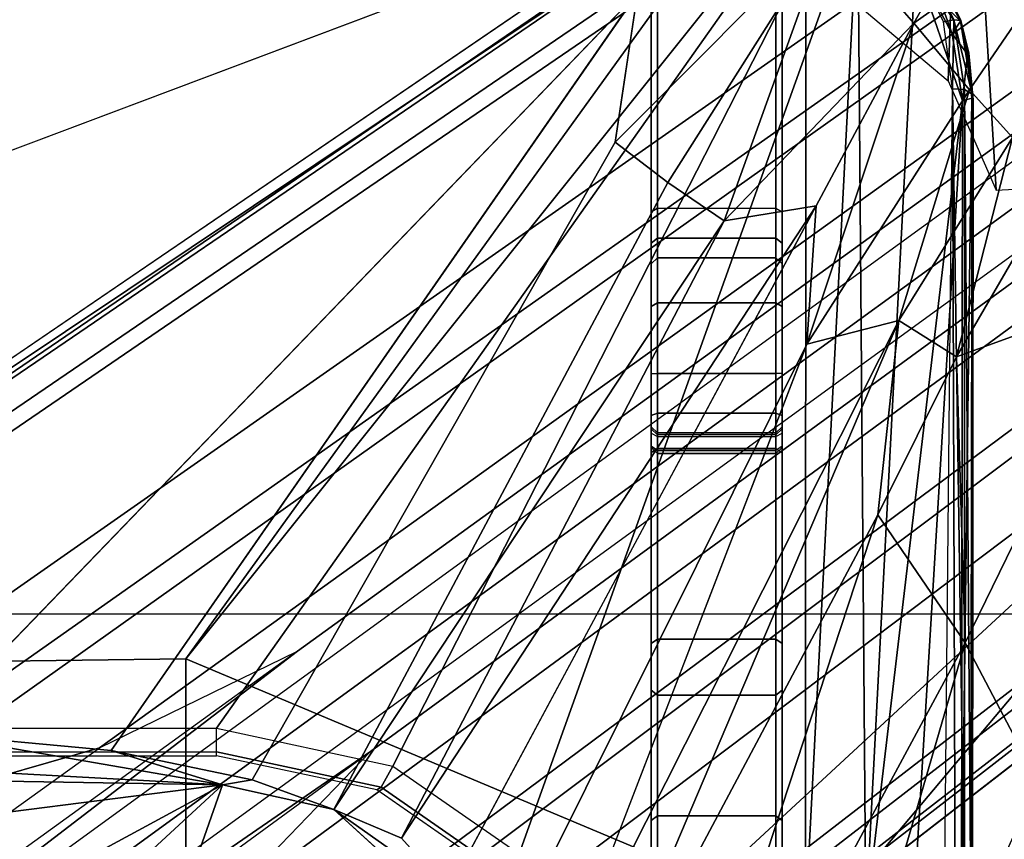
# Model space of a CAD drawing. Units: inches. Extents: x -64 to 68, y -75 to 44.
# Drawn here: x 3 to 4, y 1 to 2 of the extents above; entities that cross this region are included whole.
import ezdxf

# ---------------------------------------------------------------- set-up
doc = ezdxf.new("R2010")
doc.units = ezdxf.units.IN
doc.header["$MEASUREMENT"] = 0
for name, color, linetype in [('SEAT-BASE', 5, 'Continuous'), ('SEAT-CHASSIS', 5, 'Continuous'), ('SEAT-FABRIC', 5, 'Continuous'), ('SEAT-FRAME', 5, 'Continuous')]:
    doc.layers.add(name, color=color, linetype=linetype)

# ---------------------------------------------------------------- blocks, each defined once
blk = doc.blocks.new('1COSM_HIGHBACK_ARMS_0T')
at = {"layer": 'SEAT-BASE'}
for points in [[(-7.2914, 10.7637, 4.6922), (-0.4658, 1.9393, 7.7766), (-0.508, 1.9129, 7.8018), (-7.3323, 10.7417, 4.7197)], [(-7.2698, 10.763, 4.6427), (-0.4424, 1.9419, 7.726), (-0.4658, 1.9393, 7.7766), (-7.2914, 10.7637, 4.6922)], [(-0.4424, 1.9419, 7.726), (-0.9754, 2.6298, 7.4436), (-6.8454, 10.211, 4.77), (-7.2698, 10.763, 4.6427)], [(-7.3323, 10.7417, 4.7197), (-0.508, 1.9129, 7.8018), (-0.7962, 1.7036, 7.8317), (-7.4859, 10.63, 4.7496)], [(-7.4859, 10.63, 4.7496), (-0.7962, 1.7036, 7.8317), (-1.0852, 1.4936, 7.8418), (-7.6412, 10.5172, 4.7597)], [(-7.6412, 10.5172, 4.7597), (-1.0852, 1.4936, 7.8418), (-1.3742, 1.2836, 7.8317), (-7.7965, 10.4044, 4.7496)], [(-7.7965, 10.4044, 4.7496), (-1.3742, 1.2836, 7.8317), (-1.6623, 1.0743, 7.8018), (-7.9501, 10.2928, 4.7197)], [(-7.9501, 10.2928, 4.7197), (-1.6623, 1.0743, 7.8018), (-1.7004, 1.0423, 7.7766), (-7.9837, 10.2607, 4.6922)], [(-7.9837, 10.2607, 4.6922), (-1.7004, 1.0423, 7.7766), (-1.7101, 1.0208, 7.726), (-7.9897, 10.2399, 4.6427)], [(-7.9897, 10.2399, 4.6427), (-7.5959, 9.6658, 4.77), (-2.1997, 1.7404, 7.4436), (-1.7101, 1.0208, 7.726)], [(-6.8519, 10.1815, 4.7009), (-0.9834, 2.5971, 7.3655), (-0.9754, 2.6298, 7.4436), (-6.8454, 10.211, 4.77)], [(-6.8892, 10.1359, 4.6539), (-1.0298, 2.5447, 7.3173), (-0.9834, 2.5971, 7.3655), (-6.8519, 10.1815, 4.7009)], [(-6.9772, 10.0734, 4.5728), (-1.343, 2.6014, 7.1322), (-1.0298, 2.5447, 7.3173), (-6.8892, 10.1359, 4.6539)], [(-6.9772, 10.0734, 4.5728), (-1.343, 2.6014, 7.1322), (-1.0298, 2.5447, 7.3173), (-6.8892, 10.1359, 4.6539)], [(-7.0442, 10.0311, 4.4629), (-1.6073, 2.7163, 6.9012), (-1.343, 2.6014, 7.1322), (-6.9772, 10.0734, 4.5728)], [(-7.0442, 10.0311, 4.4629), (-1.6073, 2.7163, 6.9012), (-1.343, 2.6014, 7.1322), (-6.9772, 10.0734, 4.5728)], [(-7.1217, 9.9895, 4.2405), (-1.9486, 2.9467, 6.4814), (-1.6073, 2.7163, 6.9012), (-7.0442, 10.0311, 4.4629)], [(-7.1217, 9.9895, 4.2405), (-1.9486, 2.9467, 6.4814), (-1.6073, 2.7163, 6.9012), (-7.0442, 10.0311, 4.4629)], [(-7.1552, 9.976, 4.0039), (-2.1944, 3.1839, 6.0034), (-1.9486, 2.9467, 6.4814), (-7.1217, 9.9895, 4.2405)], [(-7.1552, 9.976, 4.0039), (-2.1944, 3.1839, 6.0034), (-1.9486, 2.9467, 6.4814), (-7.1217, 9.9895, 4.2405)], [(-7.1552, 9.976, 4.0039), (-7.0015, 9.7371, 3.5866), (-1.3582, 1.9698, 5.1688), (-2.1944, 3.1839, 6.0034)], [(-7.2999, 9.86, 4.2405), (-2.2003, 2.7638, 6.4814), (-2.35, 3.0708, 6.0034), (-7.2766, 9.8878, 4.0039)], [(-7.2999, 9.86, 4.2405), (-2.2003, 2.7638, 6.4814), (-2.35, 3.0708, 6.0034), (-7.2766, 9.8878, 4.0039)], [(-2.35, 3.0708, 6.0034), (-1.4537, 1.9004, 5.1688), (-7.097, 9.6677, 3.5866), (-7.2766, 9.8878, 4.0039)], [(-7.3634, 9.7992, 4.4629), (-2.0867, 2.368, 6.9012), (-2.2003, 2.7638, 6.4814), (-7.2999, 9.86, 4.2405)], [(-7.3634, 9.7992, 4.4629), (-2.0867, 2.368, 6.9012), (-2.2003, 2.7638, 6.4814), (-7.2999, 9.86, 4.2405)], [(-7.4243, 9.7486, 4.5728), (-2.0591, 2.0811, 7.1322), (-2.0867, 2.368, 6.9012), (-7.3634, 9.7992, 4.4629)], [(-7.4243, 9.7486, 4.5728), (-2.0591, 2.0811, 7.1322), (-2.0867, 2.368, 6.9012), (-7.3634, 9.7992, 4.4629)], [(-7.5109, 9.6842, 4.6539), (-2.102, 1.7658, 7.3173), (-2.0591, 2.0811, 7.1322), (-7.4243, 9.7486, 4.5728)], [(-7.5109, 9.6842, 4.6539), (-2.102, 1.7658, 7.3173), (-2.0591, 2.0811, 7.1322), (-7.4243, 9.7486, 4.5728)], [(-1.3582, 1.9698, 5.1688), (-1.4537, 1.9004, 5.1688), (-7.097, 9.6677, 3.5866), (-7.0015, 9.7371, 3.5866)], [(-7.5658, 9.6628, 4.7009), (-2.1661, 1.7378, 7.3655), (-2.102, 1.7658, 7.3173), (-7.5109, 9.6842, 4.6539)], [(-7.5959, 9.6658, 4.77), (-2.1997, 1.7404, 7.4436), (-2.1661, 1.7378, 7.3655), (-7.5658, 9.6628, 4.7009)], [(-1.3052, 1.9665, 6.3616), (-2.1944, 3.1839, 6.0034), (-1.9486, 2.9467, 6.4814), (-1.1852, 1.9075, 6.8147)], [(-2.1944, 3.1839, 6.0034), (-2.1944, 3.1839, 6.0034), (-1.3582, 1.9698, 5.1688), (-1.3052, 1.9665, 6.3616)], [(-1.4479, 1.7166, 6.8147), (-2.2003, 2.7638, 6.4814), (-2.35, 3.0708, 6.0034), (-1.4669, 1.849, 6.3616)], [(-1.4669, 1.849, 6.3616), (-1.4537, 1.9004, 5.1688), (-2.35, 3.0708, 6.0034)], [(-2.0867, 2.368, 6.9012), (-1.4493, 1.4787, 7.183), (-1.4479, 1.7166, 6.8147), (-2.2003, 2.7638, 6.4814)]]:
    blk.add_3dface(points, dxfattribs=at)
at = {"layer": 'SEAT-CHASSIS'}
for points in [[(-0.3043, 4.0092, 16.757), (-2.0579, 4.8935, 17.1351), (-2.9212, 4.7183, 17.3543), (-0.3023, 3.9699, 16.7674)], [(-3.7742, 4.037, 17.4544), (-2.9212, 4.7183, 17.3543), (-3.3284, 4.7205, 17.4892)], [(-3.7742, 4.037, 17.4544), (-2.0358, 3.4147, 17.1295), (-1.8382, 3.5468, 17.0794), (-2.9212, 4.7183, 17.3543)], [(-2.1496, 4.7269, 15.2636), (-2.1496, 4.7269, 15.2636), (-1.0233, 3.7159, 14.5271), (-3.2733, 4.7216, 15.4656)], [(-1.5863, 3.5946, 17.0165), (-0.4396, 3.5921, 16.7991), (-0.3023, 3.9699, 16.7674), (-2.9212, 4.7183, 17.3543)], [(-2.9212, 4.7183, 17.3543), (-1.8382, 3.5468, 17.0794), (-1.5863, 3.5946, 17.0165)], [(-2.1496, 4.7269, 15.2636), (-2.1496, 4.7269, 15.2636), (0.83, 4.7284, 14.7739), (0.3371, 4.0453, 14.622)], [(0.3371, 4.0453, 14.622), (0.3371, 4.0453, 14.622), (-0.4692, 3.8521, 14.566), (-2.1496, 4.7269, 15.2636)], [(-1.0233, 3.7159, 14.5271), (-1.0233, 3.7159, 14.5271), (-2.1496, 4.7269, 15.2636), (-0.4692, 3.8521, 14.566)], [(-3.0691, 4.2453, 15.2417), (-3.0691, 4.2453, 15.2417), (-2.9078, 4.3717, 15.2289), (-2.8058, 4.0924, 15.0921)], [(-2.1483, 4.2187, 14.9964), (-2.1483, 4.2187, 14.9964), (-2.3627, 4.1059, 14.9739), (-2.9078, 4.3717, 15.2289)], [(-2.3627, 4.1059, 14.9739), (-2.3627, 4.1059, 14.9739), (-2.8058, 4.0924, 15.0921), (-2.9078, 4.3717, 15.2289)], [(-3.5419, 4.3331, 15.5101), (-3.5419, 4.3331, 15.5101), (-3.3226, 4.0263, 15.3274), (-3.6892, 4.2337, 15.6014)], [(-3.2197, 4.1126, 15.2817), (-3.2197, 4.1126, 15.2817), (-3.3226, 4.0263, 15.3274), (-3.5419, 4.3331, 15.5101)], [(-3.1457, 4.1793, 15.2583), (-3.1457, 4.1793, 15.2583), (-3.2197, 4.1126, 15.2817), (-3.5419, 4.3331, 15.5101)], [(-3.1457, 4.1793, 15.2583), (-3.1457, 4.1793, 15.2583), (-3.0691, 4.2453, 15.2417), (-2.8058, 4.0924, 15.0921)], [(-3.4723, 3.8959, 15.4186), (-3.4723, 3.8959, 15.4186), (-3.6892, 4.2337, 15.6014), (-3.3226, 4.0263, 15.3274)], [(-2.1483, 4.2187, 14.9964), (-2.1483, 4.2187, 14.9964), (-1.0233, 3.7159, 14.5271), (-2.3627, 4.1059, 14.9739)], [(-3.2197, 4.1126, 15.2817), (-3.2197, 4.1126, 15.2817), (-3.1457, 4.1793, 15.2583), (-2.8622, 4.0032, 15.0824)], [(-3.1457, 4.1793, 15.2583), (-3.1457, 4.1793, 15.2583), (-2.8058, 4.0924, 15.0921), (-2.8622, 4.0032, 15.0824)], [(-3.328, 4.0883, 17.4252), (-3.328, 4.0883, 17.4252), (-3.327, 4.099, 17.4418), (-3.2129, 4.1167, 17.4114)], [(-3.2129, 4.1167, 17.4114), (-3.2129, 4.1167, 17.4114), (-3.2199, 4.1048, 17.3958), (-3.328, 4.0883, 17.4252)], [(-3.327, 4.099, 17.4418), (-3.327, 4.099, 17.4418), (-3.2766, 4.1116, 17.4659), (-3.2129, 4.1167, 17.4114)], [(-3.327, 4.099, 17.4418), (-3.327, 4.099, 17.4418), (-3.3259, 4.0984, 17.4828), (-3.2766, 4.1116, 17.4659)], [(-3.204, 4.1181, 17.4485), (-3.204, 4.1181, 17.4485), (-3.2766, 4.1116, 17.4659), (-3.3259, 4.0984, 17.4828)], [(-3.3259, 4.0984, 17.4828), (-3.3259, 4.0984, 17.4828), (-3.2748, 4.1097, 17.4709), (-3.204, 4.1181, 17.4485)], [(-3.3063, 4.0856, 17.4972), (-3.3063, 4.0856, 17.4972), (-3.2748, 4.1097, 17.4709), (-3.3259, 4.0984, 17.4828)], [(-3.3226, 4.0263, 15.3274), (-3.3226, 4.0263, 15.3274), (-3.2197, 4.1126, 15.2817), (-2.8254, 3.8606, 15.0209)], [(-3.2748, 4.1097, 17.4709), (-3.2748, 4.1097, 17.4709), (-3.3063, 4.0856, 17.4972), (-3.2026, 4.1018, 17.4682)], [(-3.2129, 4.1167, 17.4114), (-3.2129, 4.1167, 17.4114), (-3.2766, 4.1116, 17.4659), (-3.204, 4.1181, 17.4485)], [(-3.204, 4.1181, 17.4485), (-3.204, 4.1181, 17.4485), (-3.2748, 4.1097, 17.4709), (-3.2064, 4.1162, 17.4528)], [(-3.2748, 4.1097, 17.4709), (-3.2748, 4.1097, 17.4709), (-3.2026, 4.1018, 17.4682), (-3.2064, 4.1162, 17.4528)], [(-3.2199, 4.1048, 17.3958), (-3.2199, 4.1048, 17.3958), (-3.2129, 4.1167, 17.4114), (-1.9563, 4.1146, 17.1136)], [(-1.9593, 4.1047, 17.1007), (-1.9593, 4.1047, 17.1007), (-3.2199, 4.1048, 17.3958), (-1.9563, 4.1146, 17.1136)], [(-2.8622, 4.0032, 15.0824), (-2.8622, 4.0032, 15.0824), (-2.8254, 3.8606, 15.0209), (-3.2197, 4.1126, 15.2817)], [(-3.2129, 4.1167, 17.4114), (-3.2129, 4.1167, 17.4114), (-3.204, 4.1181, 17.4485), (-1.9461, 4.117, 17.1575)], [(-3.2064, 4.1162, 17.4528), (-3.2064, 4.1162, 17.4528), (-1.9461, 4.117, 17.1575), (-3.204, 4.1181, 17.4485)], [(-3.2064, 4.1162, 17.4528), (-3.2064, 4.1162, 17.4528), (-1.9421, 4.1003, 17.1743), (-1.9461, 4.117, 17.1575)], [(-3.2064, 4.1162, 17.4528), (-3.2064, 4.1162, 17.4528), (-3.2026, 4.1018, 17.4682), (-1.9421, 4.1003, 17.1743)], [(-2.5613, 3.9705, 14.9631), (-2.5613, 3.9705, 14.9631), (-2.8058, 4.0924, 15.0921), (-2.3627, 4.1059, 14.9739)], [(-2.5613, 3.9705, 14.9631), (-2.5613, 3.9705, 14.9631), (-2.3627, 4.1059, 14.9739), (-1.4101, 3.5921, 14.4888)], [(-2.3627, 4.1059, 14.9739), (-2.3627, 4.1059, 14.9739), (-1.0233, 3.7159, 14.5271), (-1.4101, 3.5921, 14.4888)], [(-3.4262, 4.0502, 17.4734), (-3.4262, 4.0502, 17.4734), (-3.3259, 4.0984, 17.4828), (-3.327, 4.099, 17.4418)], [(-3.4256, 4.0409, 17.4561), (-3.4256, 4.0409, 17.4561), (-3.4262, 4.0502, 17.4734), (-3.327, 4.099, 17.4418)], [(-3.4262, 4.0502, 17.4734), (-3.4262, 4.0502, 17.4734), (-3.4247, 4.0465, 17.5137), (-3.3259, 4.0984, 17.4828)], [(-3.327, 4.099, 17.4418), (-3.327, 4.099, 17.4418), (-3.328, 4.0883, 17.4252), (-3.4256, 4.0409, 17.4561)], [(-3.4247, 4.0465, 17.5137), (-3.4247, 4.0465, 17.5137), (-3.358, 4.067, 17.511), (-3.3259, 4.0984, 17.4828)], [(-1.9377, 3.9519, 17.1935), (-1.9377, 3.9519, 17.1935), (-3.2026, 4.1018, 17.4682), (-3.4139, 4.0288, 17.5311)], [(-3.3063, 4.0856, 17.4972), (-3.3063, 4.0856, 17.4972), (-3.4139, 4.0288, 17.5311), (-3.2026, 4.1018, 17.4682)], [(-3.3063, 4.0856, 17.4972), (-3.3063, 4.0856, 17.4972), (-3.3259, 4.0984, 17.4828), (-3.358, 4.067, 17.511)], [(-3.2199, 4.1048, 17.3958), (-3.2199, 4.1048, 17.3958), (-3.2209, 4.0864, 17.3861), (-3.328, 4.0883, 17.4252)], [(-3.2199, 4.1048, 17.3958), (-3.2199, 4.1048, 17.3958), (-1.9593, 4.1047, 17.1007), (-3.2209, 4.0864, 17.3861)], [(-1.9593, 4.1047, 17.1007), (-1.9593, 4.1047, 17.1007), (-1.9611, 4.0903, 17.093), (-3.2209, 4.0864, 17.3861)], [(-1.9399, 4.0254, 17.1839), (-1.9399, 4.0254, 17.1839), (-3.2026, 4.1018, 17.4682), (-1.9377, 3.9519, 17.1935)], [(-1.9421, 4.1003, 17.1743), (-1.9421, 4.1003, 17.1743), (-3.2026, 4.1018, 17.4682), (-1.9399, 4.0254, 17.1839)], [(-2.8058, 4.0924, 15.0921), (-2.8058, 4.0924, 15.0921), (-2.5613, 3.9705, 14.9631), (-2.8622, 4.0032, 15.0824)], [(-3.328, 4.0883, 17.4252), (-3.328, 4.0883, 17.4252), (-3.4185, 4.0268, 17.444), (-3.4256, 4.0409, 17.4561)], [(-3.3251, 4.0723, 17.4153), (-3.3251, 4.0723, 17.4153), (-3.4185, 4.0268, 17.444), (-3.328, 4.0883, 17.4252)], [(-3.4139, 4.0288, 17.5311), (-3.4139, 4.0288, 17.5311), (-3.3063, 4.0856, 17.4972), (-3.358, 4.067, 17.511)], [(-3.328, 4.0883, 17.4252), (-3.328, 4.0883, 17.4252), (-3.2209, 4.0864, 17.3861), (-3.3251, 4.0723, 17.4153)], [(-1.9615, 4.0738, 17.0916), (-1.9615, 4.0738, 17.0916), (-3.2209, 4.0864, 17.3861), (-1.9611, 4.0903, 17.093)], [(-2.2304, 2.9451, 17.1789), (-3.7742, 4.037, 17.4544), (-3.7742, 0, 17.4544), (-2.2303, 0, 17.1789)], [(-2.2304, 2.9451, 17.1789), (-2.1719, 3.2186, 17.1641), (-3.7742, 4.037, 17.4544)], [(-3.7742, 4.037, 17.4544), (-2.1719, 3.2186, 17.1641), (-2.0358, 3.4147, 17.1295)], [(-3.4139, 4.0288, 17.5311), (-3.4139, 4.0288, 17.5311), (-3.4983, 3.9396, 17.5569), (-1.9377, 3.9519, 17.1935)], [(-3.0164, 3.7323, 15.0922), (-3.0164, 3.7323, 15.0922), (-3.4723, 3.8959, 15.4186), (-3.3226, 4.0263, 15.3274)], [(-3.3226, 4.0263, 15.3274), (-3.3226, 4.0263, 15.3274), (-2.8254, 3.8606, 15.0209), (-3.0396, 3.8748, 15.1329)], [(-3.0396, 3.8748, 15.1329), (-3.0396, 3.8748, 15.1329), (-3.0164, 3.7323, 15.0922), (-3.3226, 4.0263, 15.3274)], [(-2.8622, 4.0032, 15.0824), (-2.8622, 4.0032, 15.0824), (-2.5613, 3.9705, 14.9631), (-1.6706, 3.4961, 14.4697)], [(-2.8254, 3.8606, 15.0209), (-2.8254, 3.8606, 15.0209), (-2.8622, 4.0032, 15.0824), (-1.7882, 3.4608, 14.4726)], [(-1.7882, 3.4608, 14.4726), (-1.7882, 3.4608, 14.4726), (-2.8622, 4.0032, 15.0824), (-1.6706, 3.4961, 14.4697)], [(-1.4101, 3.5921, 14.4888), (-1.4101, 3.5921, 14.4888), (-1.6706, 3.4961, 14.4697), (-2.5613, 3.9705, 14.9631)], [(-3.4983, 3.9396, 17.5569), (-3.4983, 3.9396, 17.5569), (-3.5392, 3.8587, 17.5674), (-1.935, 3.8583, 17.205)], [(-1.935, 3.8583, 17.205), (-1.935, 3.8583, 17.205), (-1.9377, 3.9519, 17.1935), (-3.4983, 3.9396, 17.5569)], [(-3.4723, 3.8959, 15.4186), (-3.4723, 3.8959, 15.4186), (-3.0164, 3.7323, 15.0922), (-3.0758, 3.645, 15.1205)], [(-3.0758, 3.645, 15.1205), (-3.0758, 3.645, 15.1205), (-3.1387, 3.5635, 15.1594), (-3.4723, 3.8959, 15.4186)], [(-3.3692, 3.5977, 15.3348), (-3.3692, 3.5977, 15.3348), (-3.4723, 3.8959, 15.4186), (-3.1387, 3.5635, 15.1594)], [(-3.0396, 3.8748, 15.1329), (-3.0396, 3.8748, 15.1329), (-1.9792, 3.305, 14.4521), (-2.06, 3.2321, 14.4571)], [(-2.06, 3.2321, 14.4571), (-2.06, 3.2321, 14.4571), (-3.0164, 3.7323, 15.0922), (-3.0396, 3.8748, 15.1329)], [(-3.5598, 3.7805, 17.5722), (-3.5598, 3.7805, 17.5722), (-2.338, 2.8975, 17.3673), (-3.5392, 3.8587, 17.5674)], [(-3.5392, 3.8587, 17.5674), (-3.5392, 3.8587, 17.5674), (-2.338, 2.8975, 17.3673), (-1.935, 3.8583, 17.205)], [(-2.338, 2.8975, 17.3673), (-2.338, 2.8975, 17.3673), (-1.7242, 2.8982, 17.2822), (-1.935, 3.8583, 17.205)], [(-2.6875, 3.822, 16.5221), (-3.5221, 3.822, 16.0003), (-4.0427, 3.822, 16.2257), (-3.4649, 3.822, 16.9624)], [(-3.5221, 3.822, 16.0003), (-3.5265, 3.8121, 15.9915), (-3.0362, 3.8121, 15.7084), (-3.0308, 3.822, 15.7166)], [(-2.6943, 3.822, 16.3813), (-3.0308, 3.822, 15.7166), (-3.5221, 3.822, 16.0003)], [(-2.6875, 3.822, 16.5221), (-2.6943, 3.822, 16.3813), (-3.5221, 3.822, 16.0003)], [(-2.6827, 3.8121, 16.5306), (-2.6875, 3.822, 16.5221), (-3.4649, 3.822, 16.9624), (-3.46, 3.8121, 16.971)], [(-3.0362, 3.8121, 15.7084), (-3.0308, 3.822, 15.7166), (-2.982, 3.822, 15.672), (-2.9898, 3.8121, 15.6659)], [(-2.6977, 3.822, 16.3204), (-2.982, 3.822, 15.672), (-3.0308, 3.822, 15.7166), (-2.6943, 3.822, 16.3813)], [(-2.9898, 3.8121, 15.6659), (-2.982, 3.822, 15.672), (-2.9499, 3.822, 15.6142), (-2.9591, 3.8121, 15.6108)], [(-2.9499, 3.822, 15.6142), (-2.982, 3.822, 15.672), (-2.6977, 3.822, 16.3204)], [(-2.9591, 3.8121, 15.6108), (-2.9499, 3.822, 15.6142), (-2.8839, 3.822, 15.5264), (-2.8897, 3.8121, 15.5184)], [(-2.6977, 3.822, 16.3204), (-2.8839, 3.822, 15.5264), (-2.9499, 3.822, 15.6142)], [(-2.8897, 3.8121, 15.5184), (-2.8839, 3.822, 15.5264), (-2.78, 3.822, 15.4908), (-2.7803, 3.8121, 15.481)], [(-2.6676, 3.822, 16.2673), (-2.78, 3.822, 15.4908), (-2.8839, 3.822, 15.5264), (-2.6977, 3.822, 16.3204)], [(-2.78, 3.822, 15.4908), (-2.7803, 3.8121, 15.481), (-2.7185, 3.8121, 15.4689), (-2.7151, 3.822, 15.4782)], [(-2.7151, 3.822, 15.4782), (-2.78, 3.822, 15.4908), (-2.6676, 3.822, 16.2673)], [(-2.7151, 3.822, 15.4782), (-2.7185, 3.8121, 15.4689), (-2.6637, 3.8121, 15.4379), (-2.6575, 3.822, 15.4456)], [(-2.6575, 3.822, 15.4456), (-2.6676, 3.822, 16.2673), (-2.7151, 3.822, 15.4782)], [(-2.685, 3.8121, 16.378), (-2.6943, 3.822, 16.3813), (-2.6977, 3.822, 16.3204), (-2.6881, 3.8121, 16.3226)], [(-2.6881, 3.8121, 16.3226), (-2.6977, 3.822, 16.3204), (-2.6676, 3.822, 16.2673), (-2.6608, 3.8121, 16.2744)], [(-2.6561, 3.8121, 16.4595), (-2.685, 3.8121, 16.378), (-2.6943, 3.822, 16.3813), (-2.6654, 3.822, 16.4628)], [(-2.6875, 3.822, 16.5221), (-2.6657, 3.822, 16.4965), (-2.6654, 3.822, 16.4628), (-2.6943, 3.822, 16.3813)], [(-2.6827, 3.8121, 16.5306), (-2.6875, 3.822, 16.5221), (-2.6657, 3.822, 16.4965), (-2.6564, 3.8121, 16.4999)], [(-2.6676, 3.822, 16.2673), (-2.6608, 3.8121, 16.2744), (-2.2816, 3.8121, 15.8418), (-2.2895, 3.822, 15.836)], [(-2.2895, 3.822, 15.836), (-2.362, 3.822, 15.1893), (-2.6575, 3.822, 15.4456), (-2.6676, 3.822, 16.2673)], [(-2.6564, 3.8121, 16.4999), (-2.6657, 3.822, 16.4965), (-2.6654, 3.822, 16.4628), (-2.6561, 3.8121, 16.4595)], [(-2.6637, 3.8121, 15.4379), (-2.6575, 3.822, 15.4456), (-2.362, 3.822, 15.1893), (-2.3687, 3.8121, 15.1821)], [(-2.3687, 3.8121, 15.1821), (-2.362, 3.822, 15.1893), (-2.0877, 3.822, 14.9104), (-2.095, 3.8121, 14.9037)], [(-2.0877, 3.822, 14.9104), (-1.9862, 3.822, 15.3491), (-2.2895, 3.822, 15.836), (-2.362, 3.822, 15.1893)], [(-2.2895, 3.822, 15.836), (-2.2816, 3.8121, 15.8418), (-1.9774, 3.8121, 15.3536), (-1.9862, 3.822, 15.3491)], [(-1.9511, 3.822, 14.8071), (-1.9555, 3.8121, 14.7983), (-2.095, 3.8121, 14.9037), (-2.0877, 3.822, 14.9104)], [(-1.8678, 3.822, 15.2477), (-1.9511, 3.822, 14.8071), (-2.0877, 3.822, 14.9104), (-1.9862, 3.822, 15.3491)], [(-3.5265, 3.8121, 15.9915), (-3.5265, 3.6288, 15.9915), (-3.0362, 3.6288, 15.7084), (-3.0362, 3.8121, 15.7084)], [(-3.46, 3.8121, 16.971), (-3.46, 3.6288, 16.971), (-2.6827, 3.6288, 16.5306), (-2.6827, 3.8121, 16.5306)], [(-3.0362, 3.6288, 15.7084), (-3.0362, 3.8121, 15.7084), (-2.9898, 3.8121, 15.6659), (-2.9898, 3.6288, 15.6659)], [(-2.9898, 3.6288, 15.6659), (-2.9898, 3.8121, 15.6659), (-2.9591, 3.8121, 15.6108), (-2.9591, 3.6288, 15.6108)], [(-2.9591, 3.6288, 15.6108), (-2.9591, 3.8121, 15.6108), (-2.8897, 3.8121, 15.5184), (-2.8897, 3.6288, 15.5184)], [(-2.8897, 3.6288, 15.5184), (-2.8897, 3.8121, 15.5184), (-2.7803, 3.8121, 15.481), (-2.7803, 3.6288, 15.481)], [(-2.7803, 3.6288, 15.481), (-2.7803, 3.8121, 15.481), (-2.7185, 3.8121, 15.4689), (-2.7185, 3.6288, 15.4689)], [(-2.7185, 3.6288, 15.4689), (-2.7185, 3.8121, 15.4689), (-2.6637, 3.8121, 15.4379), (-2.6637, 3.6288, 15.4379)], [(-2.685, 3.8121, 16.378), (-2.685, 3.6288, 16.378), (-2.6881, 3.6288, 16.3226), (-2.6881, 3.8121, 16.3226)], [(-2.6881, 3.8121, 16.3226), (-2.6881, 3.6288, 16.3226), (-2.6608, 3.6288, 16.2744), (-2.6608, 3.8121, 16.2744)], [(-2.685, 3.6288, 16.378), (-2.6561, 3.6288, 16.4595), (-2.6561, 3.8121, 16.4595), (-2.685, 3.8121, 16.378)], [(-2.6827, 3.6288, 16.5306), (-2.6827, 3.8121, 16.5306), (-2.6564, 3.8121, 16.4999), (-2.6564, 3.6288, 16.4999)], [(-2.6637, 3.6288, 15.4379), (-2.6637, 3.8121, 15.4379), (-2.3687, 3.8121, 15.1821), (-2.3687, 3.6288, 15.1821)], [(-2.6608, 3.8121, 16.2744), (-2.6608, 3.6288, 16.2744), (-2.2816, 3.6288, 15.8418), (-2.2816, 3.8121, 15.8418)], [(-2.6564, 3.6288, 16.4999), (-2.6564, 3.8121, 16.4999), (-2.6561, 3.8121, 16.4595), (-2.6561, 3.6288, 16.4595)], [(-2.3687, 3.6288, 15.1821), (-2.3687, 3.8121, 15.1821), (-2.095, 3.8121, 14.9037), (-2.095, 3.6288, 14.9037)], [(-2.2816, 3.8121, 15.8418), (-2.2816, 3.6288, 15.8418), (-1.9774, 3.6288, 15.3536), (-1.9774, 3.8121, 15.3536)], [(-1.9555, 3.8121, 14.7983), (-1.9555, 3.6288, 14.7983), (-2.095, 3.6288, 14.9037), (-2.095, 3.8121, 14.9037)], [(-3.5598, 3.7805, 17.5722), (-3.5598, 3.7805, 17.5722), (-2.5748, 1.1622, 17.4404), (-2.3258, 1.9329, 17.4093)], [(-3.5598, 3.7805, 17.5722), (-3.5598, 3.7805, 17.5722), (-2.3258, 1.9329, 17.4093), (-2.338, 2.8975, 17.3673)], [(-3.0758, 3.645, 15.1205), (-3.0758, 3.645, 15.1205), (-3.0164, 3.7323, 15.0922), (-2.1044, 3.1271, 14.4494)], [(-2.1044, 3.1271, 14.4494), (-2.1044, 3.1271, 14.4494), (-3.0164, 3.7323, 15.0922), (-2.06, 3.2321, 14.4571)], [(-3.4649, 3.619, 16.9624), (-4.0427, 3.619, 16.2257), (-3.5221, 3.619, 16.0003), (-2.6875, 3.619, 16.5221)], [(-3.5265, 3.6288, 15.9915), (-3.5221, 3.619, 16.0003), (-3.0308, 3.619, 15.7166), (-3.0362, 3.6288, 15.7084)], [(-3.5221, 3.619, 16.0003), (-3.5221, 3.619, 16.0003), (-3.0308, 3.619, 15.7166), (-2.6943, 3.619, 16.3813)], [(-3.5221, 3.619, 16.0003), (-3.5221, 3.619, 16.0003), (-2.6943, 3.619, 16.3813), (-2.6875, 3.619, 16.5221)], [(-3.46, 3.6288, 16.971), (-3.4649, 3.619, 16.9624), (-2.6875, 3.619, 16.5221), (-2.6827, 3.6288, 16.5306)], [(-2.982, 3.619, 15.672), (-2.9898, 3.6288, 15.6659), (-3.0362, 3.6288, 15.7084), (-3.0308, 3.619, 15.7166)], [(-2.6943, 3.619, 16.3813), (-3.0308, 3.619, 15.7166), (-2.982, 3.619, 15.672), (-2.6977, 3.619, 16.3204)], [(-2.9499, 3.619, 15.6142), (-2.9591, 3.6288, 15.6108), (-2.9898, 3.6288, 15.6659), (-2.982, 3.619, 15.672)], [(-2.6977, 3.619, 16.3204), (-2.6977, 3.619, 16.3204), (-2.982, 3.619, 15.672), (-2.9499, 3.619, 15.6142)], [(-2.8839, 3.619, 15.5264), (-2.8897, 3.6288, 15.5184), (-2.9591, 3.6288, 15.6108), (-2.9499, 3.619, 15.6142)], [(-2.9499, 3.619, 15.6142), (-2.9499, 3.619, 15.6142), (-2.8839, 3.619, 15.5264), (-2.6977, 3.619, 16.3204)], [(-2.78, 3.619, 15.4908), (-2.7803, 3.6288, 15.481), (-2.8897, 3.6288, 15.5184), (-2.8839, 3.619, 15.5264)], [(-2.6977, 3.619, 16.3204), (-2.8839, 3.619, 15.5264), (-2.78, 3.619, 15.4908), (-2.6676, 3.619, 16.2673)], [(-2.78, 3.619, 15.4908), (-2.7803, 3.6288, 15.481), (-2.7185, 3.6288, 15.4689), (-2.7151, 3.619, 15.4782)], [(-2.6676, 3.619, 16.2673), (-2.6676, 3.619, 16.2673), (-2.78, 3.619, 15.4908), (-2.7151, 3.619, 15.4782)], [(-2.7151, 3.619, 15.4782), (-2.7185, 3.6288, 15.4689), (-2.6637, 3.6288, 15.4379), (-2.6575, 3.619, 15.4456)], [(-2.7151, 3.619, 15.4782), (-2.7151, 3.619, 15.4782), (-2.6676, 3.619, 16.2673), (-2.6575, 3.619, 15.4456)], [(-2.6943, 3.619, 16.3813), (-2.685, 3.6288, 16.378), (-2.6881, 3.6288, 16.3226), (-2.6977, 3.619, 16.3204)], [(-2.6977, 3.619, 16.3204), (-2.6881, 3.6288, 16.3226), (-2.6608, 3.6288, 16.2744), (-2.6676, 3.619, 16.2673)], [(-2.6654, 3.619, 16.4628), (-2.6943, 3.619, 16.3813), (-2.685, 3.6288, 16.378), (-2.6561, 3.6288, 16.4595)], [(-2.6943, 3.619, 16.3813), (-2.6654, 3.619, 16.4628), (-2.6657, 3.619, 16.4965), (-2.6875, 3.619, 16.5221)], [(-2.6875, 3.619, 16.5221), (-2.6827, 3.6288, 16.5306), (-2.6564, 3.6288, 16.4999), (-2.6657, 3.619, 16.4965)], [(-2.6676, 3.619, 16.2673), (-2.6608, 3.6288, 16.2744), (-2.2816, 3.6288, 15.8418), (-2.2895, 3.619, 15.836)], [(-2.6676, 3.619, 16.2673), (-2.6575, 3.619, 15.4456), (-2.362, 3.619, 15.1893), (-2.2895, 3.619, 15.836)], [(-2.6657, 3.619, 16.4965), (-2.6564, 3.6288, 16.4999), (-2.6561, 3.6288, 16.4595), (-2.6654, 3.619, 16.4628)], [(-2.6575, 3.619, 15.4456), (-2.6637, 3.6288, 15.4379), (-2.3687, 3.6288, 15.1821), (-2.362, 3.619, 15.1893)], [(-2.362, 3.619, 15.1893), (-2.3687, 3.6288, 15.1821), (-2.095, 3.6288, 14.9037), (-2.0877, 3.619, 14.9104)], [(-2.362, 3.619, 15.1893), (-2.2895, 3.619, 15.836), (-1.9862, 3.619, 15.3491), (-2.0877, 3.619, 14.9104)], [(-2.2895, 3.619, 15.836), (-2.2816, 3.6288, 15.8418), (-1.9774, 3.6288, 15.3536), (-1.9862, 3.619, 15.3491)], [(-1.9555, 3.6288, 14.7983), (-1.9511, 3.619, 14.8071), (-2.0877, 3.619, 14.9104), (-2.095, 3.6288, 14.9037)], [(-1.9862, 3.619, 15.3491), (-2.0877, 3.619, 14.9104), (-1.9511, 3.619, 14.8071), (-1.8678, 3.619, 15.2477)], [(-2.2231, 2.4917, 14.4659), (-2.2231, 2.4917, 14.4659), (-3.3692, 3.5977, 15.3348), (-2.1961, 2.7819, 14.4562)], [(-2.1719, 3.2186, 17.1641), (-2.0358, 3.4147, 17.1295), (-2.0118, 3.3839, 17.1047), (-2.139, 3.2007, 17.1371)], [(-2.139, 3.2007, 17.1371), (-2.0118, 3.3839, 17.1047), (-2.0114, 3.3721, 17.06), (-2.135, 3.1938, 17.0917)], [(-2.1044, 3.1271, 14.4494), (-2.1044, 3.1271, 14.4494), (-2.06, 3.2321, 14.4571), (-1.9792, 3.305, 14.4521)], [(-1.9476, 3.2998, 14.4487), (-1.9476, 3.2998, 14.4487), (-2.1044, 3.1271, 14.4494), (-1.9792, 3.305, 14.4521)], [(-2.2304, 2.9451, 17.1789), (-2.1719, 3.2186, 17.1641), (-2.139, 3.2007, 17.1371), (-2.1938, 2.9451, 17.1513)], [(-2.1938, 2.9451, 17.1513), (-2.139, 3.2007, 17.1371), (-2.135, 3.1938, 17.0917), (-2.188, 2.9451, 17.1059)], [(-2.1428, 2.9547, 14.4475), (-2.1428, 2.9547, 14.4475), (-2.1505, 3.0006, 14.451), (-2.1044, 3.1271, 14.4494)], [(-2.1428, 2.9547, 14.4475), (-2.1428, 2.9547, 14.4475), (-2.1961, 2.7819, 14.4562), (-2.1505, 3.0006, 14.451)], [(-2.2231, 2.4917, 14.4659), (-2.2231, 2.4917, 14.4659), (-2.1428, 2.9547, 14.4475), (-2.1952, 2.0017, 14.4752)], [(-2.1428, 2.9547, 14.4475), (-2.1428, 2.9547, 14.4475), (-2.2231, 2.4917, 14.4659), (-2.1961, 2.7819, 14.4562)], [(-2.1549, 2.2454, 14.4736), (-2.1549, 2.2454, 14.4736), (-2.1952, 2.0017, 14.4752), (-2.1428, 2.9547, 14.4475)], [(-2.0767, 2.435, 14.4743), (-2.0767, 2.435, 14.4743), (-2.1549, 2.2454, 14.4736), (-2.1428, 2.9547, 14.4475)], [(-1.8256, 2.611, 14.4886), (-1.8256, 2.611, 14.4886), (-2.1428, 2.9547, 14.4475), (-1.2077, 2.6265, 14.5417)], [(-2.1428, 2.9547, 14.4475), (-2.1428, 2.9547, 14.4475), (-1.9339, 2.5676, 14.4821), (-2.0767, 2.435, 14.4743)], [(-1.8256, 2.611, 14.4886), (-1.8256, 2.611, 14.4886), (-1.9339, 2.5676, 14.4821), (-2.1428, 2.9547, 14.4475)], [(-2.2304, 2.9451, 17.1789), (-2.2303, 0, 17.1789), (-2.1937, 0, 17.1513), (-2.1938, 2.9451, 17.1513)], [(-2.1938, 2.9451, 17.1513), (-2.1937, 0, 17.1513), (-2.1878, 0, 17.1058), (-2.188, 2.9451, 17.1059)], [(-1.7242, 2.8982, 17.2822), (-1.7242, 2.8982, 17.2822), (-2.338, 2.8975, 17.3673), (-2.3258, 1.9329, 17.4093)], [(-1.7242, 2.8982, 17.2822), (-1.7242, 2.8982, 17.2822), (-2.3258, 1.9329, 17.4093), (-1.7062, 1.9337, 17.3664)]]:
    blk.add_3dface(points, dxfattribs=at)
for points, invisible_edges in [([(-1.416, 4.1183, 17.0106), (-1.416, 4.1183, 17.0106), (-3.2129, 4.1167, 17.4114), (-1.9461, 4.117, 17.1575)], 2), ([(-3.2129, 4.1167, 17.4114), (-3.2129, 4.1167, 17.4114), (-1.416, 4.1183, 17.0106), (-1.9563, 4.1146, 17.1136)], 2), ([(-4.3745, 3.9219, 16.1213), (-4.3745, 3.9219, 16.1213), (-2.2549, 1.9519, 14.4927), (-4.1101, 3.0404, 15.9192)], 2), ([(-3.3692, 3.5977, 15.3348), (-3.3692, 3.5977, 15.3348), (-2.2549, 1.9519, 14.4927), (-4.3745, 3.9219, 16.1213)], 15), ([(-3.0396, 3.8748, 15.1329), (-3.0396, 3.8748, 15.1329), (-2.8254, 3.8606, 15.0209), (-1.9792, 3.305, 14.4521)], 4), ([(-1.8781, 3.3881, 14.4576), (-1.8781, 3.3881, 14.4576), (-1.9792, 3.305, 14.4521), (-2.8254, 3.8606, 15.0209)], 4), ([(-2.8254, 3.8606, 15.0209), (-2.8254, 3.8606, 15.0209), (-1.7882, 3.4608, 14.4726), (-1.8781, 3.3881, 14.4576)], 4), ([(-3.5683, 0, 17.5698), (-3.5683, 0, 17.5698), (-2.5748, 1.1622, 17.4404), (-3.5598, 3.7805, 17.5722)], 9), ([(-3.0758, 3.645, 15.1205), (-3.0758, 3.645, 15.1205), (-2.1505, 3.0006, 14.451), (-3.1387, 3.5635, 15.1594)], 2), ([(-3.0758, 3.645, 15.1205), (-3.0758, 3.645, 15.1205), (-2.1044, 3.1271, 14.4494), (-2.1505, 3.0006, 14.451)], 9), ([(-3.3692, 3.5977, 15.3348), (-3.3692, 3.5977, 15.3348), (-2.2231, 2.4917, 14.4659), (-2.2549, 1.9519, 14.4927)], 9), ([(-3.1387, 3.5635, 15.1594), (-3.1387, 3.5635, 15.1594), (-2.1961, 2.7819, 14.4562), (-3.3692, 3.5977, 15.3348)], 2), ([(-2.1961, 2.7819, 14.4562), (-2.1961, 2.7819, 14.4562), (-3.1387, 3.5635, 15.1594), (-2.1505, 3.0006, 14.451)], 2), ([(-1.9476, 3.2998, 14.4487), (-1.9476, 3.2998, 14.4487), (-1.2077, 2.6265, 14.5417), (-2.1428, 2.9547, 14.4475)], 11), ([(-2.1428, 2.9547, 14.4475), (-2.1428, 2.9547, 14.4475), (-2.1044, 3.1271, 14.4494), (-1.9476, 3.2998, 14.4487)], 9), ([(-2.2549, 1.9519, 14.4927), (-2.2549, 1.9519, 14.4927), (-4.1098, 2.6289, 15.9199), (-4.1101, 3.0404, 15.9192)], 2)]:
    blk.add_3dface(points, dxfattribs=dict(at, invisible_edges=invisible_edges))
at = {"layer": 'SEAT-FABRIC'}
for points in [[(-3.7218, -10.1136, 20.7126), (-3.7218, 10.1136, 20.7126), (-2.407, 10.0969, 21.0637), (-2.407, -10.0969, 21.0637)], [(0.5398, -10.0262, 21.6834), (0.5398, 10.0262, 21.6834), (-2.407, 10.0969, 21.0637), (-2.407, -10.0969, 21.0637)]]:
    blk.add_3dface(points, dxfattribs=at)
at = {"layer": 'SEAT-FRAME'}
for points in [[(-3.0641, 4.1537, 17.4441), (-3.0903, 4.6387, 17.4054), (-3.7478, 4.7135, 17.6906), (-3.9083, 4.1031, 17.787)], [(-3.9083, 4.1031, 17.787), (-3.2334, 4.0796, 17.4906), (-3.0641, 4.1537, 17.4441)], [(-3.3596, 3.9301, 17.5277), (-3.2334, 4.0796, 17.4906), (-3.9083, 4.1031, 17.787)]]:
    blk.add_3dface(points, dxfattribs=at)

msp = doc.modelspace()

# ---------------------------------------------------------------- block references
at = {"rotation": 270}
msp.add_blockref('1COSM_HIGHBACK_ARMS_0T', (0.181, -0.865), dxfattribs=at)

doc.saveas('drawing.dxf')
